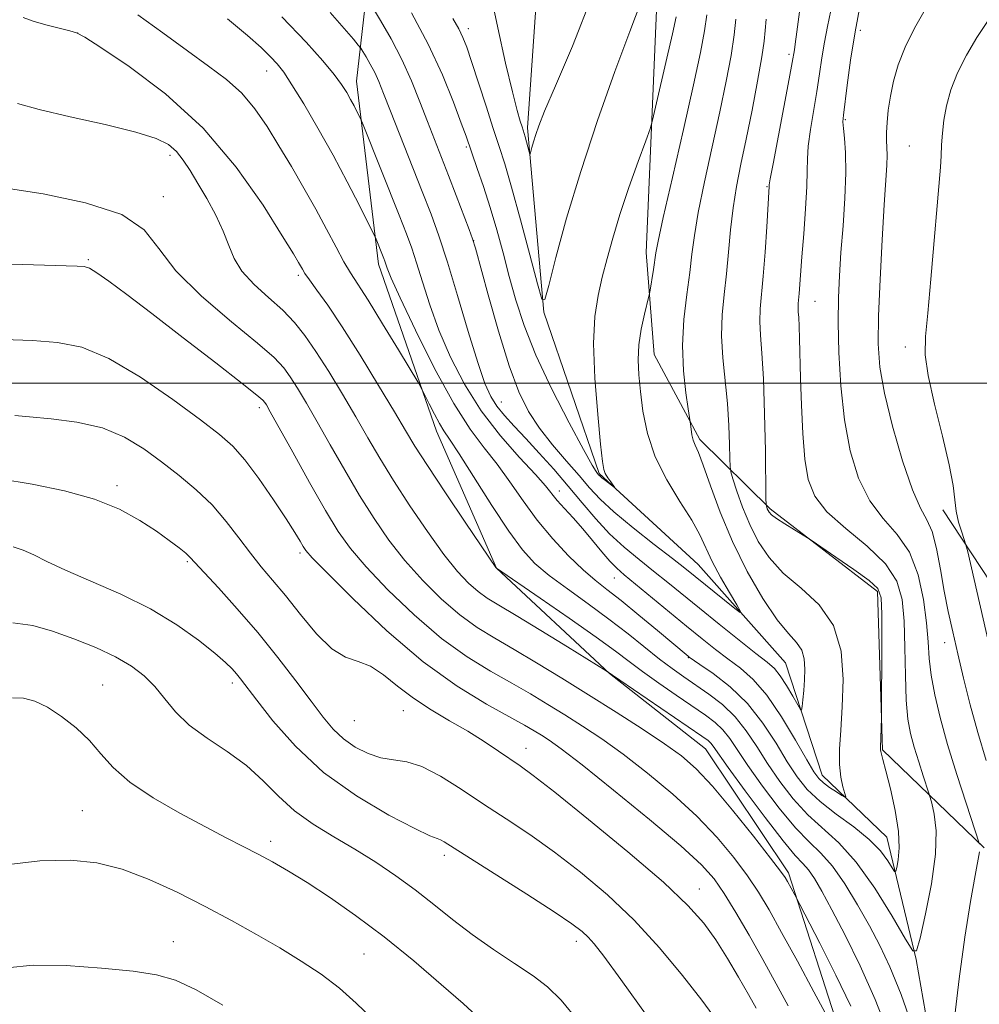
# Model space of a CAD drawing. Extents: x 2137300 to 2140200, y 342300 to 345200.
# Drawn here: x 2138770 to 2138937, y 342892 to 343063 of the extents above; entities that cross this region are included whole.
import ezdxf

# ---------------------------------------------------------------- set-up
doc = ezdxf.new("R2010")
doc.units = 0
doc.header["$MEASUREMENT"] = 0
doc.linetypes.add('rvrstm', pattern=[117.1, 50, -3.9, 0.5, -3.9, 0.5, -3.9, 0.5, -3.9, 50])
for name, color, linetype, lineweight in [('32000', 7, 'Continuous', 0), ('DTM HARD BREAKLINE', 7, 'Continuous', 0), ('DTM SPOT ELEVATION', 2, 'Continuous', 13), ('INDEX CONTOUR', 41, 'Continuous', 13), ('INTERMEDIATE CONTOUR', 44, 'Continuous', 0), ('STREAM - RIVER SINGLE LINE', 142, 'rvrstm', 0)]:
    doc.layers.add(name, color=color, linetype=linetype, lineweight=lineweight)

msp = doc.modelspace()

# ---------------------------------------------------------------- linework, layer by layer
at = {"layer": '32000', "flags": 128}
msp.add_lwpolyline([(2137500, 343000), (2140000, 343000)], dxfattribs=at)
at = {"layer": 'DTM HARD BREAKLINE'}
for points in [[(2138847.53, 342785.66, 1036.03), (2138875.41, 342807.04, 1030.24), (2138901.51, 342821.18, 1024.32), (2138914.08, 342832.87, 1021.37), (2138915.73, 342862.65, 1018.33), (2138912.84, 342886.43, 1015.82), (2138903.72, 342914.76, 1013.67), (2138889.32, 342936.35, 1012.86), (2138872.61, 342949.45, 1012.05), (2138852.94, 342967.81, 1009.99), (2138842.54, 342991.64, 1008.53), (2138832.43, 343020.72, 1006.46), (2138828.58, 343052.52, 1003.35), (2138831.72, 343080.03, 997.07), (2138844.49, 343130.76, 989.94), (2138847.31, 343195.57, 985.24), (2138849.6, 343253.61, 979.29), (2138856.2, 343323.4, 977.67), (2138857.98, 343379.44, 973.9)], [(2138890.01, 343379.04, 973.5), (2138890.54, 343334.49, 977.75), (2138890.06, 343287.19, 981.39), (2138888.36, 343247.16, 985.44), (2138886.7, 343216.14, 988.56), (2138882.99, 343174.37, 990.1), (2138881.27, 343129.83, 993.3), (2138880.97, 343069.02, 996.42), (2138878.98, 343022.74, 999.46), (2138880.4, 343004.96, 1000.79), (2138888.33, 342990.16, 1002.33), (2138900.53, 342978.09, 1006.22), (2138919.23, 342963.73, 1005.61), (2138920.1, 342936.2, 1006.1), (2138937.78, 342919.09, 1010.19)], [(2138930.56, 342977.94, 1013.07), (2138953.91, 342942.54, 1018.33), (2138963.5, 342907.7, 1021), (2138968.88, 342881.9, 1022.26), (2138972.15, 342834.84, 1024.69), (2138971.94, 342792.55, 1027.81), (2138969.69, 342742.51, 1030.4), (2138971.03, 342710.47, 1032.87), (2138981.86, 342674.63, 1035.54), (2138991.77, 342654.06, 1036.92), (2139000.4, 342628.24, 1039.96), (2139000.77, 342601.47, 1042.18), (2138994.13, 342574.72, 1043.97), (2138984.28, 342557.25, 1044.57)]]:
    msp.add_polyline3d(points, dxfattribs=at)
at = {"layer": 'DTM SPOT ELEVATION'}
for p in [(2138780.1, 343060.93, 1010.02), (2138848.068, 343061.706, 995.505), (2138916.26, 343061.39, 1010.48), (2138903.83, 343057.24, 1005.68), (2138812.95, 343054.3, 1006.72), (2138913.65, 343045.83, 1010.18), (2138847.691, 343041.062, 998.235), (2138924.76, 343041.24, 1013.08), (2138796.18, 343039.65, 1012.42), (2138899.98, 343034.2, 1005.88), (2138795.02, 343032.43, 1013.52), (2138848.987, 343024.813, 999.985), (2138781.98, 343021.5, 1015.82), (2138818.48, 343018.75, 1010.32), (2138908.33, 343014.23, 1008.88), (2138924.048, 343006.272, 1013.425), (2138811.71, 342995.71, 1016.42), (2138853.802, 342996.71, 1001.175), (2138786.97, 342982.13, 1021.62), (2138863.911, 342981.244, 1003.415), (2138818.79, 342970.41, 1018.32), (2138799.15, 342968.89, 1022.22), (2138873.471, 342966.056, 1004.815), (2138930.91, 342954.81, 1011.38), (2138886.341, 342952.228, 1006.075), (2138784.45, 342947.44, 1027.12), (2138807, 342947.83, 1024.42), (2138836.73, 342942.99, 1020.82), (2138828.23, 342941.24, 1020.92), (2138858.06, 342936.42, 1019.32), (2138780.89, 342925.61, 1029.12), (2138813.68, 342920.27, 1027.52), (2138843.87, 342917.83, 1024.42), (2138888.25, 342911.94, 1019.32), (2138796.75, 342902.79, 1031.32), (2138866.84, 342902.82, 1024.52), (2138829.88, 342900.64, 1029.02)]:
    msp.add_point(p, dxfattribs=at)
at = {"layer": 'INDEX CONTOUR'}
for points in [[(2138916.282, 343066.143, 1010), (2138915.322, 343061.135, 1010), (2138914.531, 343056.211, 1010), (2138913.933, 343051.867, 1010), (2138913.283, 343046.613, 1010), (2138913.21, 343045.438, 1010), (2138913.288, 343044.315, 1010), (2138913.485, 343042.607, 1010), (2138913.682, 343040.084, 1010), (2138913.738, 343036.615, 1010), (2138913.558, 343032.199, 1010), (2138913.225, 343027.348, 1010), (2138912.868, 343022.705, 1010), (2138912.596, 343018.692, 1010), (2138912.436, 343014.865, 1010), (2138912.399, 343010.564, 1010), (2138912.505, 343005.327, 1010), (2138912.83, 342999.5, 1010), (2138913.463, 342993.63, 1010), (2138914.484, 342988.198, 1010), (2138915.938, 342983.433, 1010), (2138917.862, 342979.499, 1010), (2138920.218, 342976.421, 1010), (2138922.669, 342973.663, 1010), (2138924.801, 342970.553, 1010), (2138926.298, 342966.637, 1010), (2138927.225, 342962.339, 1010), (2138927.741, 342958.302, 1010), (2138928.012, 342954.984, 1010), (2138928.221, 342952.095, 1010), (2138928.556, 342949.158, 1010), (2138929.177, 342945.764, 1010), (2138930.129, 342941.774, 1010), (2138931.428, 342937.12, 1010), (2138933.032, 342931.896, 1010), (2138934.653, 342926.862, 1010), (2138936.989, 342919.764, 1010)], [(2138889.512, 343064.076, 1000), (2138889.137, 343061.331, 1000), (2138888.416, 343057.541, 1000), (2138887.202, 343051.924, 1000), (2138885.452, 343044.158, 1000), (2138883.545, 343035.787, 1000), (2138881.969, 343028.818, 1000), (2138881.074, 343024.703, 1000), (2138880.685, 343022.665, 1000), (2138880.25, 343019.789, 1000), (2138879.597, 343015.796, 1000), (2138879.446, 343015.102, 1000), (2138878.669, 343011.969, 1000), (2138878.113, 343009.377, 1000), (2138877.695, 343006.632, 1000), (2138877.568, 343004.052, 1000), (2138877.695, 343001.456, 1000), (2138877.992, 342998.54, 1000), (2138878.428, 342995.085, 1000), (2138879.195, 342991.221, 1000), (2138880.535, 342987.166, 1000), (2138882.563, 342983.14, 1000), (2138884.871, 342979.386, 1000), (2138886.922, 342976.152, 1000), (2138888.339, 342973.572, 1000), (2138890.491, 342968.972, 1000), (2138891.944, 342966.247, 1000), (2138893.495, 342963.535, 1000), (2138894.764, 342961.39, 1000), (2138895.418, 342960.249, 1000), (2138895.332, 342960.091, 1000), (2138894.433, 342960.78, 1000), (2138885.723, 342967.786, 1000), (2138883.571, 342969.463, 1000), (2138880.376, 342971.93, 1000), (2138876.707, 342974.816, 1000), (2138873.374, 342977.574, 1000), (2138870.959, 342979.817, 1000), (2138869.127, 342981.788, 1000), (2138867.318, 342983.888, 1000), (2138865.12, 342986.413, 1000), (2138862.715, 342989.241, 1000), (2138860.438, 342992.147, 1000), (2138858.525, 342995.051, 1000), (2138856.837, 342998.457, 1000), (2138855.137, 343003.013, 1000), (2138853.284, 343009.014, 1000), (2138851.501, 343015.334, 1000), (2138849.301, 343023.47, 1000), (2138848.802, 343025.112, 1000), (2138848.21, 343026.728, 1000), (2138845.96, 343032.627, 1000), (2138844.618, 343036.101, 1000), (2138842.167, 343042.374, 1000), (2138840.951, 343045.534, 1000), (2138839.64, 343048.974, 1000), (2138838.174, 343052.62, 1000), (2138836.493, 343056.33, 1000), (2138834.606, 343059.927, 1000), (2138832.784, 343063.076, 1000), (2138831.363, 343065.403, 1000)], [(2138925.558, 342887.283, 1010), (2138923.319, 342893.581, 1010), (2138921.387, 342898.409, 1010), (2138919.632, 342902.147, 1010), (2138917.811, 342905.563, 1010), (2138915.751, 342909.215, 1010), (2138913.555, 342912.825, 1010), (2138911.399, 342915.903, 1010), (2138909.385, 342918.168, 1010), (2138907.323, 342920.154, 1010), (2138904.952, 342922.602, 1010), (2138902.134, 342926.004, 1010), (2138899.218, 342929.867, 1010), (2138896.68, 342933.448, 1010), (2138893.529, 342938.148, 1010), (2138892.35, 342939.641, 1010), (2138890.998, 342940.918, 1010), (2138889.281, 342942.213, 1010), (2138884.218, 342945.685, 1010), (2138881.174, 342947.798, 1010), (2138878.367, 342949.802, 1010), (2138876.047, 342951.536, 1010), (2138873.624, 342953.367, 1010), (2138870.295, 342955.791, 1010), (2138865.612, 342959.078, 1010), (2138860.526, 342962.59, 1010), (2138852.932, 342967.784, 1010), (2138852.83, 342967.924, 1010), (2138847.643, 342975.608, 1010), (2138844.11, 342980.875, 1010), (2138840.932, 342985.67, 1010), (2138838.769, 342989.039, 1010), (2138837.123, 342991.745, 1010), (2138835.204, 342994.979, 1010), (2138832.453, 342999.564, 1010), (2138829.228, 343004.839, 1010), (2138826.116, 343009.773, 1010), (2138823.596, 343013.547, 1010), (2138821.719, 343016.195, 1010), (2138820.426, 343017.964, 1010), (2138819.638, 343019.096, 1010), (2138819.191, 343019.814, 1010), (2138818.528, 343020.986, 1010), (2138817.627, 343022.479, 1010), (2138815.7, 343025.635, 1010), (2138812.363, 343030.945, 1010), (2138807.701, 343037.58, 1010), (2138801.915, 343044.38, 1010), (2138795.364, 343050.343, 1010), (2138789.043, 343055.092, 1010), (2138784.108, 343058.406, 1010), (2138781.325, 343060.204, 1010), (2138779.918, 343060.967, 1010), (2138778.723, 343061.318, 1010), (2138776.857, 343061.762, 1010), (2138774.557, 343062.344, 1010), (2138772.341, 343062.992, 1010), (2138770.603, 343063.638, 1010)], [(2138898.134, 342891.192, 1020), (2138896.79, 342893.612, 1020), (2138895.075, 342896.593, 1020), (2138893.117, 342899.876, 1020), (2138891.094, 342903.076, 1020), (2138889.021, 342905.984, 1020), (2138886.255, 342909.107, 1020), (2138881.989, 342913.133, 1020), (2138875.82, 342918.428, 1020), (2138868.973, 342924.065, 1020), (2138863.075, 342928.799, 1020), (2138859.311, 342931.73, 1020), (2138857.091, 342933.358, 1020), (2138853.325, 342935.935, 1020), (2138850.823, 342937.602, 1020), (2138847.948, 342939.401, 1020), (2138844.802, 342941.233, 1020), (2138841.583, 342943.127, 1020), (2138838.511, 342945.143, 1020), (2138835.758, 342947.275, 1020), (2138833.294, 342949.25, 1020), (2138831.038, 342950.728, 1020), (2138828.896, 342951.551, 1020), (2138826.715, 342952.3, 1020), (2138824.325, 342953.737, 1020), (2138821.632, 342956.372, 1020), (2138818.842, 342959.713, 1020), (2138816.232, 342963.014, 1020), (2138814.002, 342965.721, 1020), (2138812.036, 342968.046, 1020), (2138810.137, 342970.395, 1020), (2138808.13, 342973.065, 1020), (2138805.931, 342975.937, 1020), (2138803.473, 342978.79, 1020), (2138800.722, 342981.446, 1020), (2138797.762, 342983.924, 1020), (2138794.707, 342986.287, 1020), (2138791.61, 342988.559, 1020), (2138788.27, 342990.589, 1020), (2138784.426, 342992.184, 1020), (2138779.982, 342993.214, 1020), (2138775.505, 342993.803, 1020), (2138771.728, 342994.138, 1020), (2138769.192, 342994.379, 1020)], [(2138936.955, 342918.394, 1010), (2138936.208, 342914.323, 1010), (2138935.405, 342909.749, 1010), (2138934.416, 342903.595, 1010), (2138933.402, 342896.308, 1010), (2138932.504, 342888.458, 1010)], [(2138834.113, 342886.732, 1030), (2138828.57, 342892.07, 1030), (2138825.619, 342894.681, 1030), (2138822.445, 342897.105, 1030), (2138819.007, 342899.405, 1030), (2138815.276, 342901.685, 1030), (2138811.228, 342904.032, 1030), (2138806.879, 342906.447, 1030), (2138802.254, 342908.914, 1030), (2138797.409, 342911.378, 1030), (2138792.531, 342913.625, 1030), (2138787.838, 342915.406, 1030), (2138783.418, 342916.521, 1030), (2138778.834, 342916.978, 1030), (2138773.523, 342916.835, 1030), (2138767.167, 342916.119, 1030)]]:
    msp.add_polyline3d(points, dxfattribs=at)
at = {"layer": 'INTERMEDIATE CONTOUR'}
for points in [[(2138878.955, 343068.619, 996), (2138876.127, 343061.201, 996), (2138873.555, 343054.239, 996), (2138870.542, 343045.726, 996), (2138867.599, 343036.846, 996), (2138865.154, 343028.677, 996), (2138863.303, 343021.878, 996), (2138862.061, 343017.007, 996), (2138861.366, 343014.534, 996), (2138860.854, 343014.598, 996), (2138860.087, 343017.256, 996), (2138858.763, 343022.294, 996), (2138857.134, 343028.42, 996), (2138855.589, 343034.076, 996), (2138854.407, 343038.135, 996), (2138853.434, 343041.2, 996), (2138852.403, 343044.308, 996), (2138851.137, 343048.186, 996), (2138848.62, 343055.945, 996), (2138847.779, 343058.439, 996), (2138847.111, 343060.156, 996), (2138846.375, 343061.662, 996), (2138845.376, 343063.468, 996)], [(2138869.736, 343067.735, 994), (2138866.155, 343058.622, 994), (2138863.189, 343051.714, 994), (2138861.312, 343047.314, 994), (2138860.305, 343044.786, 994), (2138859.778, 343043.256, 994), (2138859.405, 343042.01, 994), (2138859.123, 343040.973, 994), (2138858.827, 343039.853, 994), (2138858.749, 343039.862, 994), (2138858.632, 343040.268, 994), (2138857.946, 343042.834, 994), (2138857.763, 343043.461, 994), (2138857.392, 343044.606, 994), (2138857.084, 343045.593, 994), (2138856.571, 343047.441, 994), (2138855.743, 343050.705, 994), (2138854.548, 343055.702, 994), (2138853.166, 343061.801, 994), (2138851.839, 343068.135, 994)], [(2138911.084, 343064.832, 1008), (2138910.523, 343062.07, 1008), (2138910.002, 343059.332, 1008), (2138909.564, 343056.62, 1008), (2138909.153, 343053.816, 1008), (2138908.688, 343050.768, 1008), (2138907.571, 343044.103, 1008), (2138907.175, 343041.228, 1008), (2138907.028, 343039.02, 1008), (2138907.011, 343036.923, 1008), (2138906.951, 343034.186, 1008), (2138906.722, 343030.328, 1008), (2138906.388, 343025.955, 1008), (2138906.065, 343021.942, 1008), (2138905.588, 343015.568, 1008), (2138905.423, 343013.822, 1008), (2138905.4, 343013.151, 1008), (2138905.439, 343012.419, 1008), (2138905.518, 343011.415, 1008), (2138905.602, 343009.913, 1008), (2138905.669, 343007.715, 1008), (2138905.83, 343000.857, 1008), (2138905.979, 342996.177, 1008), (2138906.216, 342991.245, 1008), (2138906.574, 342986.756, 1008), (2138907.151, 342983.206, 1008), (2138908.297, 342980.311, 1008), (2138910.422, 342977.59, 1008), (2138913.712, 342974.668, 1008), (2138917.437, 342971.597, 1008), (2138920.64, 342968.536, 1008), (2138922.597, 342965.554, 1008), (2138923.52, 342962.355, 1008), (2138923.854, 342958.553, 1008), (2138923.987, 342953.954, 1008), (2138924.079, 342949.119, 1008), (2138924.23, 342944.801, 1008), (2138924.525, 342941.537, 1008), (2138924.986, 342939, 1008), (2138925.619, 342936.648, 1008), (2138926.4, 342934.103, 1008), (2138927.19, 342931.651, 1008), (2138928.18, 342928.641, 1008), (2138928.399, 342927.895, 1008), (2138928.665, 342926.861, 1008), (2138929.08, 342924.987, 1008), (2138929.405, 342922.071, 1008), (2138929.313, 342917.998, 1008), (2138928.603, 342912.866, 1008), (2138927.569, 342907.62, 1008), (2138926.624, 342903.415, 1008), (2138926.023, 342901.211, 1008), (2138925.36, 342901.167, 1008), (2138924.068, 342903.246, 1008), (2138921.756, 342907.217, 1008), (2138918.743, 342912.077, 1008), (2138915.526, 342916.626, 1008), (2138912.509, 342919.981, 1008), (2138907.088, 342924.879, 1008), (2138904.575, 342927.627, 1008), (2138902.221, 342930.67, 1008), (2138900.094, 342933.779, 1008), (2138898.212, 342936.75, 1008), (2138896.409, 342939.493, 1008), (2138894.469, 342941.943, 1008), (2138892.251, 342944.057, 1008), (2138889.895, 342945.874, 1008), (2138885.533, 342948.869, 1008), (2138883.514, 342950.307, 1008), (2138881.324, 342951.967, 1008), (2138875.842, 342956.347, 1008), (2138872.52, 342958.909, 1008), (2138868.884, 342961.568, 1008), (2138865.279, 342964.165, 1008), (2138862.115, 342966.527, 1008), (2138859.647, 342968.622, 1008), (2138857.49, 342970.962, 1008), (2138855.105, 342974.2, 1008), (2138852.145, 342978.687, 1008), (2138846.438, 342987.689, 1008), (2138844.773, 342990.227, 1008), (2138843.783, 342991.696, 1008), (2138843.019, 342992.945, 1008), (2138842.141, 342994.6, 1008), (2138841.24, 342996.411, 1008), (2138840.053, 342998.846, 1008), (2138839.443, 342999.919, 1008), (2138835.898, 343005.795, 1008), (2138833.148, 343010.315, 1008), (2138830.62, 343014.405, 1008), (2138827.572, 343019.161, 1008), (2138826.421, 343021.097, 1008), (2138825.047, 343023.641, 1008), (2138823.406, 343026.761, 1008), (2138821.525, 343030.259, 1008), (2138819.447, 343033.946, 1008), (2138817.272, 343037.666, 1008), (2138815.115, 343041.273, 1008), (2138813.044, 343044.641, 1008), (2138810.942, 343047.707, 1008), (2138808.643, 343050.429, 1008), (2138805.994, 343052.827, 1008), (2138802.879, 343055.178, 1008), (2138799.191, 343057.824, 1008), (2138794.937, 343060.948, 1008), (2138790.575, 343064.116, 1008)], [(2138905.675, 343064.584, 1006), (2138905.213, 343061.106, 1006), (2138904.922, 343059.01, 1006), (2138904.765, 343057.997, 1006), (2138904.373, 343055.764, 1006), (2138903.856, 343052.959, 1006), (2138901.061, 343038.141, 1006), (2138900.579, 343035.523, 1006), (2138900.403, 343034.485, 1006), (2138900.375, 343034.199, 1006), (2138899.951, 343027.171, 1006), (2138899.67, 343022.785, 1006), (2138899.355, 343018.61, 1006), (2138898.815, 343012.895, 1006), (2138898.74, 343010.7, 1006), (2138898.869, 343008.325, 1006), (2138899.124, 343005.197, 1006), (2138899.395, 343000.715, 1006), (2138899.594, 342994.64, 1006), (2138899.718, 342988.184, 1006), (2138899.827, 342979.995, 1006), (2138899.853, 342978.878, 1006), (2138899.892, 342978.61, 1006), (2138900.057, 342978.123, 1006), (2138900.18, 342977.821, 1006), (2138900.36, 342977.508, 1006), (2138900.782, 342977.086, 1006), (2138901.665, 342976.431, 1006), (2138903.115, 342975.482, 1006), (2138904.774, 342974.444, 1006), (2138907.024, 342973.059, 1006), (2138907.853, 342972.519, 1006), (2138909.366, 342971.505, 1006), (2138912, 342969.725, 1006), (2138915.107, 342967.584, 1006), (2138917.764, 342965.655, 1006), (2138919.276, 342964.251, 1006), (2138919.863, 342962.634, 1006), (2138919.97, 342959.8, 1006), (2138919.973, 342955.17, 1006), (2138919.916, 342941.687, 1006), (2138919.763, 342936.578, 1006), (2138919.764, 342936.175, 1006), (2138919.806, 342935.879, 1006), (2138919.917, 342935.44, 1006), (2138920.179, 342934.464, 1006), (2138920.688, 342932.524, 1006), (2138921.475, 342929.389, 1006), (2138922.307, 342925.623, 1006), (2138922.891, 342921.985, 1006), (2138923.017, 342919.099, 1006), (2138922.831, 342917.026, 1006), (2138922.565, 342915.691, 1006), (2138922.385, 342915.028, 1006), (2138922.185, 342915.015, 1006), (2138921.797, 342915.64, 1006), (2138921.049, 342916.868, 1006), (2138919.773, 342918.566, 1006), (2138917.801, 342920.576, 1006), (2138915.084, 342922.75, 1006), (2138912.045, 342924.977, 1006), (2138909.224, 342927.156, 1006), (2138907.016, 342929.249, 1006), (2138905.225, 342931.474, 1006), (2138903.509, 342934.11, 1006), (2138901.572, 342937.326, 1006), (2138899.302, 342940.829, 1006), (2138896.635, 342944.213, 1006), (2138893.608, 342947.128, 1006), (2138890.662, 342949.433, 1006), (2138888.34, 342951.043, 1006), (2138886.473, 342952.318, 1006), (2138886.266, 342952.477, 1006), (2138880.975, 342956.911, 1006), (2138877.72, 342959.614, 1006), (2138874.611, 342962.142, 1006), (2138872.161, 342964.062, 1006), (2138870.109, 342965.688, 1006), (2138868.001, 342967.522, 1006), (2138865.501, 342969.947, 1006), (2138862.759, 342972.884, 1006), (2138860.045, 342976.134, 1006), (2138857.567, 342979.503, 1006), (2138855.279, 342982.812, 1006), (2138853.076, 342985.89, 1006), (2138850.835, 342988.726, 1006), (2138848.377, 342991.973, 1006), (2138845.509, 342996.444, 1006), (2138842.175, 343002.565, 1006), (2138838.863, 343009.199, 1006), (2138836.197, 343014.819, 1006), (2138834.629, 343018.285, 1006), (2138833.923, 343020, 1006), (2138833.51, 343021.234, 1006), (2138833.339, 343021.7, 1006), (2138831.887, 343025.335, 1006), (2138831.518, 343026.106, 1006), (2138829.127, 343030.88, 1006), (2138827.004, 343035.015, 1006), (2138824.518, 343039.678, 1006), (2138821.898, 343044.352, 1006), (2138819.42, 343048.584, 1006), (2138817.375, 343051.93, 1006), (2138815.938, 343054.118, 1006), (2138814.828, 343055.552, 1006), (2138813.644, 343056.803, 1006), (2138812.008, 343058.376, 1006), (2138809.618, 343060.506, 1006), (2138806.19, 343063.364, 1006)], [(2138894.579, 343063.358, 1002), (2138894.299, 343060.599, 1002), (2138893.745, 343057.002, 1002), (2138892.905, 343052.529, 1002), (2138891.794, 343047.187, 1002), (2138889.128, 343035.005, 1002), (2138888.038, 343029.67, 1002), (2138887.367, 343025.663, 1002), (2138886.958, 343022.451, 1002), (2138886.574, 343019.234, 1002), (2138886.054, 343015.393, 1002), (2138885.554, 343011.055, 1002), (2138885.306, 343006.527, 1002), (2138885.465, 343002.142, 1002), (2138885.872, 342998.319, 1002), (2138886.288, 342995.501, 1002), (2138886.639, 342993.234, 1002), (2138886.797, 342991.965, 1002), (2138886.955, 342991.002, 1002), (2138887.19, 342990.045, 1002), (2138887.532, 342989.166, 1002), (2138888.071, 342987.914, 1002), (2138888.913, 342985.706, 1002), (2138890.152, 342982.14, 1002), (2138891.831, 342977.538, 1002), (2138893.981, 342972.401, 1002), (2138896.568, 342967.231, 1002), (2138899.29, 342962.534, 1002), (2138901.782, 342958.816, 1002), (2138903.746, 342956.395, 1002), (2138905.155, 342954.843, 1002), (2138906.05, 342953.542, 1002), (2138906.491, 342951.999, 1002), (2138906.601, 342950.223, 1002), (2138906.523, 342948.344, 1002), (2138906.382, 342946.504, 1002), (2138906.23, 342944.889, 1002), (2138906.107, 342943.693, 1002), (2138906.014, 342943.089, 1002), (2138905.815, 342943.164, 1002), (2138905.341, 342943.983, 1002), (2138904.485, 342945.518, 1002), (2138903.4, 342947.377, 1002), (2138902.3, 342949.076, 1002), (2138901.291, 342950.301, 1002), (2138900.034, 342951.413, 1002), (2138898.083, 342952.944, 1002), (2138895.161, 342955.257, 1002), (2138891.688, 342958.041, 1002), (2138888.255, 342960.818, 1002), (2138882.742, 342965.316, 1002), (2138880.287, 342967.29, 1002), (2138877.749, 342969.303, 1002), (2138875.165, 342971.445, 1002), (2138872.633, 342973.789, 1002), (2138870.217, 342976.38, 1002), (2138867.848, 342979.167, 1002), (2138865.428, 342982.073, 1002), (2138862.898, 342985.006, 1002), (2138860.383, 342987.824, 1002), (2138858.05, 342990.368, 1002), (2138856.036, 342992.527, 1002), (2138854.364, 342994.368, 1002), (2138853.024, 342996.006, 1002), (2138851.964, 342997.656, 1002), (2138850.95, 342999.941, 1002), (2138849.706, 343003.585, 1002), (2138848.052, 343008.987, 1002), (2138846.19, 343015.227, 1002), (2138844.418, 343021.061, 1002), (2138842.94, 343025.601, 1002), (2138841.575, 343029.392, 1002), (2138840.047, 343033.339, 1002), (2138834.522, 343047.306, 1002), (2138833.321, 343050.38, 1002), (2138832.482, 343052.471, 1002), (2138831.769, 343054.055, 1002), (2138831.008, 343055.505, 1002), (2138830.274, 343056.774, 1002), (2138829.701, 343057.712, 1002), (2138829.343, 343058.272, 1002), (2138828.92, 343058.824, 1002), (2138828.068, 343059.842, 1002), (2138826.471, 343061.711, 1002), (2138824.002, 343064.465, 1002)], [(2138884.21, 343063.754, 998), (2138883.564, 343060.799, 998), (2138882.596, 343056.525, 998), (2138880.637, 343048.006, 998), (2138880.106, 343045.764, 998), (2138879.659, 343044.25, 998), (2138878.915, 343042.168, 998), (2138877.614, 343038.583, 998), (2138875.994, 343034.009, 998), (2138874.417, 343029.323, 998), (2138873.163, 343025.22, 998), (2138872.187, 343021.662, 998), (2138871.362, 343018.431, 998), (2138870.609, 343015.248, 998), (2138870.045, 343011.588, 998), (2138869.832, 343006.867, 998), (2138870.067, 343000.831, 998), (2138870.563, 342994.538, 998), (2138871.064, 342989.376, 998), (2138871.382, 342986.35, 998), (2138871.604, 342984.939, 998), (2138871.883, 342984.239, 998), (2138872.325, 342983.526, 998), (2138872.832, 342982.789, 998), (2138873.481, 342981.879, 998), (2138873.452, 342981.847, 998), (2138871.902, 342983.03, 998), (2138871.3, 342983.508, 998), (2138870.915, 342983.836, 998), (2138870.691, 342984.057, 998), (2138870.525, 342984.246, 998), (2138870.266, 342984.593, 998), (2138869.578, 342985.736, 998), (2138868.08, 342988.425, 998), (2138865.57, 342993.098, 998), (2138862.569, 342998.953, 998), (2138859.782, 343004.876, 998), (2138857.741, 343010, 998), (2138856.308, 343014.442, 998), (2138855.178, 343018.564, 998), (2138854.093, 343022.653, 998), (2138852.989, 343026.692, 998), (2138851.852, 343030.585, 998), (2138850.693, 343034.214, 998), (2138849.62, 343037.361, 998), (2138847.651, 343042.958, 998), (2138846.834, 343045.229, 998), (2138845.479, 343048.87, 998), (2138843.553, 343053.618, 998), (2138841.076, 343058.989, 998), (2138838.162, 343064.463, 998)], [(2138927.499, 343065.027, 1012), (2138925.676, 343061.756, 1012), (2138924.028, 343058.473, 1012), (2138922.817, 343055.392, 1012), (2138922.003, 343052.544, 1012), (2138921.466, 343049.915, 1012), (2138921.103, 343047.504, 1012), (2138920.884, 343045.373, 1012), (2138920.794, 343043.599, 1012), (2138920.808, 343042.201, 1012), (2138920.863, 343040.976, 1012), (2138920.888, 343039.663, 1012), (2138920.822, 343037.945, 1012), (2138920.384, 343031.022, 1012), (2138920.029, 343024.923, 1012), (2138919.67, 343018.017, 1012), (2138919.402, 343011.677, 1012), (2138919.334, 343006.849, 1012), (2138919.621, 343002.771, 1012), (2138920.429, 342998.254, 1012), (2138921.839, 342992.523, 1012), (2138923.582, 342986.472, 1012), (2138925.301, 342981.409, 1012), (2138926.715, 342978.232, 1012), (2138927.832, 342976.196, 1012), (2138928.732, 342974.144, 1012), (2138929.492, 342971.198, 1012), (2138930.175, 342967.582, 1012), (2138930.837, 342963.8, 1012), (2138931.533, 342960.222, 1012), (2138932.3, 342956.687, 1012), (2138933.173, 342952.903, 1012), (2138934.183, 342948.653, 1012), (2138935.343, 342944.023, 1012), (2138936.662, 342939.176, 1012), (2138938.111, 342934.298, 1012)], [(2138899.877, 343063.35, 1004), (2138899.699, 343061.388, 1004), (2138899.5, 343059.491, 1004), (2138899.094, 343056.753, 1004), (2138898.355, 343052.563, 1004), (2138897.395, 343047.503, 1004), (2138896.387, 343042.45, 1004), (2138895.477, 343038.077, 1004), (2138894.71, 343034.223, 1004), (2138894.108, 343030.522, 1004), (2138893.672, 343026.694, 1004), (2138893.324, 343022.804, 1004), (2138892.969, 343019.006, 1004), (2138892.553, 343015.4, 1004), (2138892.201, 343011.87, 1004), (2138892.081, 343008.248, 1004), (2138892.297, 343004.415, 1004), (2138893.128, 342996.467, 1004), (2138893.385, 342992.644, 1004), (2138893.503, 342989.316, 1004), (2138893.544, 342986.865, 1004), (2138893.58, 342985.476, 1004), (2138893.721, 342984.562, 1004), (2138894.088, 342983.336, 1004), (2138894.773, 342981.216, 1004), (2138895.759, 342978.422, 1004), (2138896.997, 342975.375, 1004), (2138898.48, 342972.423, 1004), (2138900.361, 342969.619, 1004), (2138902.832, 342966.945, 1004), (2138905.932, 342964.319, 1004), (2138909.091, 342961.408, 1004), (2138911.585, 342957.817, 1004), (2138912.886, 342953.321, 1004), (2138913.241, 342948.386, 1004), (2138913.095, 342943.648, 1004), (2138912.837, 342939.619, 1004), (2138912.638, 342936.309, 1004), (2138912.614, 342933.603, 1004), (2138912.837, 342931.411, 1004), (2138913.194, 342929.735, 1004), (2138913.69, 342928.018, 1004), (2138913.562, 342927.923, 1004), (2138913.036, 342928.235, 1004), (2138912.069, 342928.857, 1004), (2138910.894, 342929.642, 1004), (2138909.809, 342930.424, 1004), (2138908.998, 342931.166, 1004), (2138908.171, 342932.314, 1004), (2138906.923, 342934.442, 1004), (2138904.975, 342937.871, 1004), (2138902.551, 342941.925, 1004), (2138900.001, 342945.677, 1004), (2138897.607, 342948.428, 1004), (2138895.368, 342950.387, 1004), (2138893.212, 342951.994, 1004), (2138891.048, 342953.633, 1004), (2138888.708, 342955.489, 1004), (2138886.005, 342957.691, 1004), (2138875.151, 342966.638, 1004), (2138873.856, 342967.777, 1004), (2138872.678, 342968.998, 1004), (2138871.269, 342970.651, 1004), (2138869.655, 342972.61, 1004), (2138867.954, 342974.636, 1004), (2138866.285, 342976.52, 1004), (2138864.767, 342978.185, 1004), (2138863.519, 342979.588, 1004), (2138861.458, 342982.112, 1004), (2138859.713, 342984.091, 1004), (2138856.981, 342987.049, 1004), (2138853.65, 342990.835, 1004), (2138850.292, 342995.171, 1004), (2138847.373, 342999.798, 1004), (2138844.944, 343004.531, 1004), (2138842.951, 343009.202, 1004), (2138841.341, 343013.636, 1004), (2138840.056, 343017.614, 1004), (2138839.042, 343020.908, 1004), (2138838.204, 343023.469, 1004), (2138837.291, 343025.962, 1004), (2138836.014, 343029.227, 1004), (2138829.75, 343044.954, 1004), (2138829.345, 343045.929, 1004), (2138829.094, 343046.457, 1004), (2138828.193, 343048.226, 1004), (2138827.584, 343049.37, 1004), (2138826.899, 343050.567, 1004), (2138825.995, 343051.956, 1004), (2138824.69, 343053.729, 1004), (2138822.767, 343056.097, 1004), (2138819.87, 343059.33, 1004), (2138815.611, 343063.719, 1004)], [(2138938.358, 343062.899, 1014), (2138936.49, 343060.12, 1014), (2138934.686, 343057.085, 1014), (2138933.139, 343053.999, 1014), (2138932.001, 343051.038, 1014), (2138931.236, 343048.275, 1014), (2138930.766, 343045.754, 1014), (2138930.51, 343043.502, 1014), (2138930.381, 343041.46, 1014), (2138930.291, 343039.549, 1014), (2138930.161, 343037.578, 1014), (2138928.525, 343018.089, 1014), (2138927.987, 343012.179, 1014), (2138927.596, 343008.082, 1014), (2138927.541, 343004.915, 1014), (2138928.024, 343001.318, 1014), (2138929.137, 342996.354, 1014), (2138930.523, 342990.775, 1014), (2138931.709, 342985.752, 1014), (2138932.358, 342982.162, 1014), (2138932.649, 342979.69, 1014), (2138932.897, 342977.727, 1014), (2138933.332, 342975.807, 1014), (2138933.864, 342974.048, 1014), (2138934.61, 342971.855, 1014), (2138934.916, 342970.658, 1014), (2138939.158, 342952.119, 1014)], [(2138921.147, 342886.774, 1012), (2138918.815, 342892.745, 1012), (2138916.207, 342898.592, 1012), (2138913.593, 342903.917, 1012), (2138911.291, 342908.335, 1012), (2138909.538, 342911.573, 1012), (2138908.238, 342913.796, 1012), (2138907.214, 342915.28, 1012), (2138906.243, 342916.385, 1012), (2138904.926, 342917.806, 1012), (2138902.816, 342920.324, 1012), (2138899.692, 342924.382, 1012), (2138896.214, 342929.063, 1012), (2138893.265, 342933.116, 1012), (2138890.65, 342936.803, 1012), (2138890.231, 342937.34, 1012), (2138889.744, 342937.779, 1012), (2138888.667, 342938.552, 1012), (2138872.045, 342949.948, 1012), (2138865.296, 342954.108, 1012), (2138860.651, 342956.955, 1012), (2138856.373, 342959.548, 1012), (2138853.356, 342961.341, 1012), (2138851.333, 342962.581, 1012), (2138849.745, 342963.716, 1012), (2138848.099, 342965.165, 1012), (2138846.173, 342967.228, 1012), (2138843.809, 342970.178, 1012), (2138840.943, 342974.14, 1012), (2138837.883, 342978.639, 1012), (2138835.028, 342983.055, 1012), (2138832.659, 342986.931, 1012), (2138830.583, 342990.486, 1012), (2138828.492, 342994.107, 1012), (2138826.167, 342998.042, 1012), (2138823.766, 343001.99, 1012), (2138821.536, 343005.512, 1012), (2138819.631, 343008.3, 1012), (2138817.822, 343010.57, 1012), (2138815.783, 343012.67, 1012), (2138813.324, 343014.873, 1012), (2138810.796, 343017.163, 1012), (2138808.684, 343019.449, 1012), (2138807.316, 343021.682, 1012), (2138806.388, 343023.971, 1012), (2138805.437, 343026.465, 1012), (2138804.121, 343029.243, 1012), (2138802.568, 343032.099, 1012), (2138801.023, 343034.757, 1012), (2138799.674, 343036.996, 1012), (2138798.464, 343038.821, 1012), (2138797.278, 343040.294, 1012), (2138795.908, 343041.494, 1012), (2138793.776, 343042.571, 1012), (2138790.209, 343043.693, 1012), (2138784.88, 343044.974, 1012), (2138778.825, 343046.321, 1012), (2138773.42, 343047.584, 1012), (2138769.666, 343048.636, 1012)], [(2138914.598, 342891.543, 1014), (2138911.995, 342896.961, 1014), (2138909.204, 342902.497, 1014), (2138904.832, 342910.944, 1014), (2138903.584, 342913.237, 1014), (2138903.176, 342913.927, 1014), (2138902.368, 342915.064, 1014), (2138900.631, 342917.338, 1014), (2138897.659, 342921.143, 1014), (2138894.025, 342925.68, 1014), (2138890.524, 342929.855, 1014), (2138887.708, 342932.867, 1014), (2138885.149, 342935.102, 1014), (2138882.175, 342937.241, 1014), (2138878.299, 342939.813, 1014), (2138873.755, 342942.729, 1014), (2138868.962, 342945.75, 1014), (2138864.294, 342948.657, 1014), (2138859.937, 342951.323, 1014), (2138856.035, 342953.642, 1014), (2138852.657, 342955.59, 1014), (2138849.595, 342957.464, 1014), (2138846.565, 342959.643, 1014), (2138843.368, 342962.405, 1014), (2138840.124, 342965.633, 1014), (2138837.035, 342969.107, 1014), (2138834.243, 342972.672, 1014), (2138831.657, 342976.404, 1014), (2138829.124, 342980.439, 1014), (2138826.548, 342984.823, 1014), (2138824.044, 342989.228, 1014), (2138821.78, 342993.235, 1014), (2138819.887, 342996.514, 1014), (2138818.343, 342999.089, 1014), (2138817.09, 343001.077, 1014), (2138815.953, 343002.676, 1014), (2138814.303, 343004.429, 1014), (2138811.398, 343006.963, 1014), (2138806.843, 343010.685, 1014), (2138801.644, 343015.117, 1014), (2138797.155, 343019.56, 1014), (2138794.221, 343023.44, 1014), (2138791.654, 343026.676, 1014), (2138787.757, 343029.31, 1014), (2138781.445, 343031.382, 1014), (2138774.084, 343032.917, 1014), (2138767.656, 343033.937, 1014)], [(2138910.494, 342889.764, 1016), (2138908.172, 342894.077, 1016), (2138905.303, 342899.364, 1016), (2138902.54, 342904.409, 1016), (2138900.358, 342908.305, 1016), (2138898.515, 342911.374, 1016), (2138896.594, 342914.245, 1016), (2138894.234, 342917.425, 1016), (2138891.316, 342920.93, 1016), (2138887.778, 342924.654, 1016), (2138883.638, 342928.465, 1016), (2138879.239, 342932.132, 1016), (2138875.001, 342935.399, 1016), (2138871.251, 342938.083, 1016), (2138867.924, 342940.301, 1016), (2138864.864, 342942.243, 1016), (2138861.906, 342944.08, 1016), (2138858.877, 342945.906, 1016), (2138855.6, 342947.794, 1016), (2138851.931, 342949.856, 1016), (2138847.853, 342952.35, 1016), (2138843.386, 342955.57, 1016), (2138838.637, 342959.646, 1016), (2138834.076, 342964.038, 1016), (2138830.261, 342968.037, 1016), (2138827.543, 342971.204, 1016), (2138825.43, 342974.168, 1016), (2138823.221, 342977.824, 1016), (2138820.438, 342982.715, 1016), (2138817.504, 342987.97, 1016), (2138813.606, 342994.985, 1016), (2138812.921, 342996.188, 1016), (2138812.644, 342996.641, 1016), (2138812.337, 342997.004, 1016), (2138811.284, 342997.901, 1016), (2138808.698, 342999.952, 1016), (2138804.13, 343003.511, 1016), (2138798.48, 343007.881, 1016), (2138792.984, 343012.104, 1016), (2138788.644, 343015.403, 1016), (2138785.524, 343017.726, 1016), (2138783.451, 343019.202, 1016), (2138782.19, 343019.98, 1016), (2138781.24, 343020.286, 1016), (2138780.034, 343020.363, 1016), (2138770.511, 343020.639, 1016), (2138758.38, 343021.007, 1016)], [(2138903.663, 342891.596, 1018), (2138901.606, 342895.471, 1018), (2138899.287, 342899.662, 1018), (2138896.885, 342903.892, 1018), (2138894.581, 342907.835, 1018), (2138892.556, 342911.151, 1018), (2138890.81, 342913.706, 1018), (2138888.608, 342916.179, 1018), (2138885.031, 342919.453, 1018), (2138879.568, 342924.063, 1018), (2138873.328, 342929.162, 1018), (2138867.827, 342933.556, 1018), (2138864.203, 342936.353, 1018), (2138862.094, 342937.872, 1018), (2138860.765, 342938.735, 1018), (2138859.518, 342939.503, 1018), (2138857.817, 342940.489, 1018), (2138851.204, 342944.122, 1018), (2138846.112, 342947.235, 1018), (2138840.207, 342951.497, 1018), (2138833.906, 342956.887, 1018), (2138828.027, 342962.443, 1018), (2138823.487, 342966.966, 1018), (2138820.918, 342969.601, 1018), (2138819.799, 342970.852, 1018), (2138819.327, 342971.566, 1018), (2138818.794, 342972.493, 1018), (2138817.882, 342974.001, 1018), (2138816.374, 342976.365, 1018), (2138814.164, 342979.686, 1018), (2138811.604, 342983.368, 1018), (2138809.157, 342986.645, 1018), (2138807.08, 342989.016, 1018), (2138804.788, 342991.048, 1018), (2138801.486, 342993.574, 1018), (2138796.672, 342997.124, 1018), (2138791.021, 343001.026, 1018), (2138785.497, 343004.304, 1018), (2138780.803, 343006.233, 1018), (2138776.587, 343007.085, 1018), (2138772.232, 343007.382, 1018), (2138762.172, 343007.776, 1018)], [(2138891.234, 342889.117, 1022), (2138888.643, 342892.59, 1022), (2138885.284, 342896.899, 1022), (2138881.298, 342901.707, 1022), (2138876.89, 342906.529, 1022), (2138872.259, 342910.957, 1022), (2138867.581, 342914.909, 1022), (2138863.027, 342918.384, 1022), (2138858.725, 342921.409, 1022), (2138854.636, 342924.135, 1022), (2138850.678, 342926.742, 1022), (2138846.815, 342929.321, 1022), (2138843.19, 342931.614, 1022), (2138839.99, 342933.273, 1022), (2138837.331, 342934.093, 1022), (2138835.036, 342934.427, 1022), (2138832.857, 342934.77, 1022), (2138830.614, 342935.514, 1022), (2138828.394, 342936.655, 1022), (2138826.355, 342938.087, 1022), (2138824.573, 342939.762, 1022), (2138822.8, 342941.86, 1022), (2138820.707, 342944.615, 1022), (2138818.048, 342948.168, 1022), (2138814.905, 342952.267, 1022), (2138811.441, 342956.567, 1022), (2138807.867, 342960.716, 1022), (2138804.588, 342964.349, 1022), (2138799.691, 342969.671, 1022), (2138798.908, 342970.392, 1022), (2138797.733, 342971.347, 1022), (2138796.04, 342972.623, 1022), (2138793.789, 342974.216, 1022), (2138790.931, 342976.083, 1022), (2138787.373, 342978.028, 1022), (2138783.012, 342979.813, 1022), (2138777.835, 342981.257, 1022), (2138772.193, 342982.403, 1022), (2138766.526, 342983.352, 1022)], [(2138879.176, 342889.801, 1024), (2138874.571, 342896.197, 1024), (2138871.604, 342900.261, 1024), (2138869.943, 342902.423, 1024), (2138868.914, 342903.585, 1024), (2138867.844, 342904.571, 1024), (2138866.082, 342905.889, 1024), (2138862.978, 342907.969, 1024), (2138858.22, 342911.031, 1024), (2138843.868, 342920.149, 1024), (2138843.197, 342920.51, 1024), (2138842.616, 342920.715, 1024), (2138841.384, 342921.212, 1024), (2138838.742, 342922.463, 1024), (2138834.232, 342924.814, 1024), (2138828.598, 342928.152, 1024), (2138822.883, 342932.249, 1024), (2138817.966, 342936.803, 1024), (2138814.067, 342941.22, 1024), (2138811.24, 342944.833, 1024), (2138808.425, 342948.527, 1024), (2138807.716, 342949.405, 1024), (2138806.955, 342950.254, 1024), (2138805.805, 342951.364, 1024), (2138803.938, 342952.981, 1024), (2138801.102, 342955.254, 1024), (2138797.338, 342957.943, 1024), (2138792.761, 342960.712, 1024), (2138787.584, 342963.271, 1024), (2138782.416, 342965.525, 1024), (2138777.967, 342967.426, 1024), (2138774.746, 342968.94, 1024), (2138772.469, 342970.098, 1024), (2138770.65, 342970.942, 1024), (2138768.861, 342971.529, 1024)], [(2138867.173, 342888.987, 1026), (2138864.185, 342892.626, 1026), (2138861.82, 342894.95, 1026), (2138859.317, 342896.833, 1026), (2138856.113, 342898.977, 1026), (2138852.438, 342901.415, 1026), (2138848.718, 342904.007, 1026), (2138845.279, 342906.632, 1026), (2138842.039, 342909.239, 1026), (2138838.815, 342911.793, 1026), (2138835.458, 342914.262, 1026), (2138831.958, 342916.631, 1026), (2138828.338, 342918.887, 1026), (2138824.652, 342921.043, 1026), (2138821.081, 342923.215, 1026), (2138817.835, 342925.542, 1026), (2138815.026, 342928.112, 1026), (2138812.369, 342930.801, 1026), (2138809.479, 342933.432, 1026), (2138806.118, 342935.876, 1026), (2138802.632, 342938.188, 1026), (2138799.517, 342940.471, 1026), (2138797.123, 342942.792, 1026), (2138795.247, 342945.069, 1026), (2138793.541, 342947.185, 1026), (2138791.686, 342949.06, 1026), (2138789.463, 342950.756, 1026), (2138786.677, 342952.374, 1026), (2138783.237, 342953.979, 1026), (2138779.451, 342955.499, 1026), (2138775.732, 342956.831, 1026), (2138772.322, 342957.838, 1026), (2138768.807, 342958.271, 1026)], [(2138849.495, 342889.874, 1028), (2138847.142, 342892.006, 1028), (2138843.345, 342895.352, 1028), (2138838.551, 342899.439, 1028), (2138833.397, 342903.619, 1028), (2138828.441, 342907.35, 1028), (2138823.921, 342910.509, 1028), (2138819.997, 342913.078, 1028), (2138816.756, 342915.075, 1028), (2138814.006, 342916.657, 1028), (2138811.479, 342918.018, 1028), (2138808.901, 342919.351, 1028), (2138805.961, 342920.858, 1028), (2138802.338, 342922.742, 1028), (2138797.897, 342925.128, 1028), (2138793.251, 342927.822, 1028), (2138789.196, 342930.554, 1028), (2138786.293, 342933.109, 1028), (2138784.155, 342935.495, 1028), (2138782.156, 342937.779, 1028), (2138779.823, 342939.984, 1028), (2138777.287, 342941.973, 1028), (2138774.829, 342943.568, 1028), (2138772.657, 342944.628, 1028), (2138770.688, 342945.158, 1028), (2138768.766, 342945.203, 1028)], [(2138805.331, 342891.721, 1032), (2138800.722, 342894.389, 1032), (2138797.112, 342896.087, 1032), (2138793.803, 342897.031, 1032), (2138789.752, 342897.633, 1032), (2138784.274, 342898.2, 1032), (2138778.107, 342898.627, 1032), (2138772.345, 342898.706, 1032), (2138767.777, 342898.25, 1032), (2138763.956, 342897.155, 1032), (2138760.127, 342895.341, 1032), (2138755.769, 342892.81, 1032), (2138751.298, 342889.895, 1032)]]:
    msp.add_polyline3d(points, dxfattribs=at)
at = {"layer": 'STREAM - RIVER SINGLE LINE'}
msp.add_polyline3d([(2138939.03, 342808.52, 1016.36), (2138934.95, 342843.33, 1012.47), (2138931.32, 342868.62, 1010.17), (2138925.97, 342899.68, 1008.06), (2138920.82, 342920.97, 1005.14), (2138909.61, 342931.79, 1003.32), (2138903.2, 342951.34, 1000.97), (2138888.02, 342968.43, 998.99), (2138870.83, 342984.28, 997.81), (2138861.21, 343012.36, 996.07), (2138858.37, 343044.41, 993.64), (2138861.6, 343091.69, 989.39), (2138870.91, 343202.75, 982.83), (2138874.03, 343275.31, 977.81), (2138874.83, 343385.91, 971.65), (2138874.98, 343467.99, 963.27), (2138873.48, 343568.85, 956.75), (2138874.52, 343678.45, 951.56), (2138869.6, 343745.55, 949.05), (2138864.57, 343751.59, 947.83)], dxfattribs=at)

doc.saveas('drawing.dxf')
